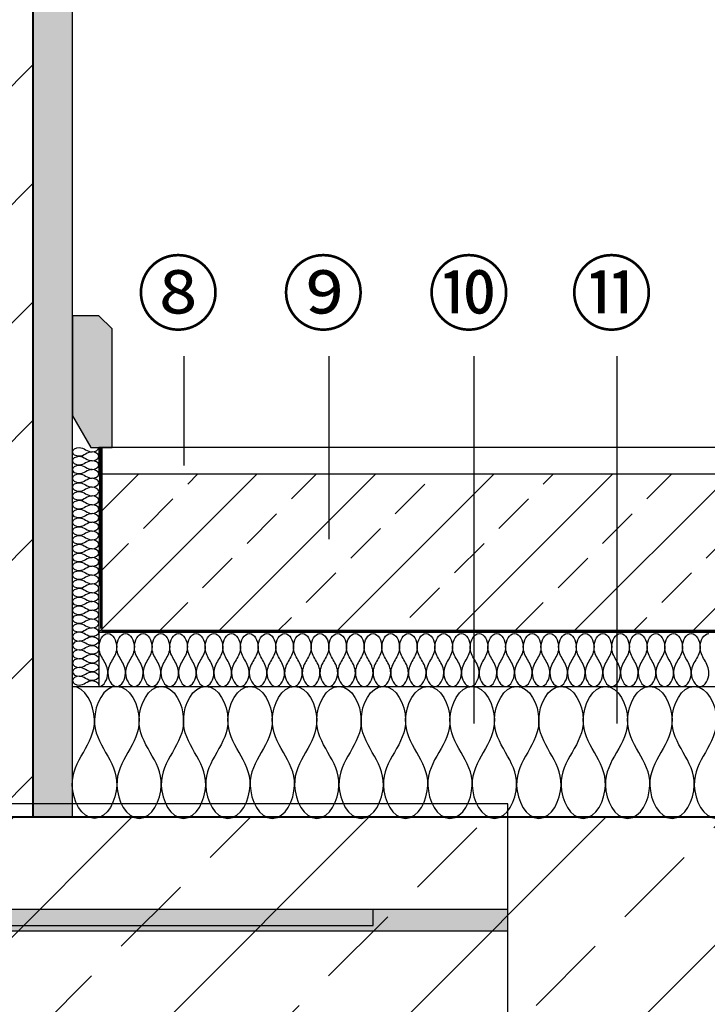
# Model space of a CAD drawing. Units: millimetres. Extents: x 91 to 2284, y 104 to 2058.
# Drawn here: x 1337 to 1598, y 908 to 1281 of the extents above; entities that cross this region are included whole.
import ezdxf
from ezdxf.xclip import XClip

# ---------------------------------------------------------------- set-up
doc = ezdxf.new("R2010")
doc.units = ezdxf.units.MM
doc.header["$XCLIPFRAME"] = 2
doc.linetypes.add('DASHED', pattern=[0.75, 0.5, -0.25])
for name, color, linetype in [('TI-ABDICHTUNG', 1, 'DASHED'), ('TI-Detail_025', 3, 'Continuous'), ('TI-Detail_030', 4, 'Continuous'), ('TI-Detail_040', 40, 'Continuous'), ('TI-DÄMMUNG', 50, 'Continuous'), ('TI-FERTIGTEIL', 254, 'Continuous'), ('TI-KONTUR', 7, 'Continuous'), ('TI-SCHATTIERUNG DUNKEL', 8, 'Continuous'), ('TI-SCHRAFFUR', 1, 'Continuous'), ('TI-TEXT', 2, 'Continuous')]:
    doc.layers.add(name, color=color, linetype=linetype)
doc.styles.add('ERSTELLTER_STIL_1', font='CorpidCdSchoeck.ttf')
pattern_1 = [(50, (1342.391, 978.691), (-18.21847, 1.5939), [1.905, -20.955]), (355, (1342.391, 978.691), (-3.5243, 19.10566), [1.524, -16.764]), (100.451, (1343.91, 978.559), (14.69425, 17.51167), [1.619, -17.809]), (46.184, (1342.391, 983.771), (-27.1079, 4.2042), [2.8575, -31.4325]), (96.6356, (1344.65, 983.42), (23.7404, 24.7426), [2.4285, -26.7135]), (351.184, (1342.39, 983.771), (23.7405, 24.7425), [2.286, -25.146]), (21, (1344.931, 982.501), (-15.1615, 10.22655), [1.905, -20.955]), (326, (1344.931, 982.501), (6.1802, 18.4188), [1.524, -16.764]), (71.4514, (1346.195, 981.65), (21.34165, 8.1923), [1.619, -17.809]), (37.5, (1342.391, 978.6915), (0.30886, 8.455504), [0, -16.5608, 0, -17.018, 0, -16.8275]), (7.5, (1342.391, 978.6915), (6.68197, 10.01806), [0, -9.7028, 0, -16.1798, 0, -6.4135]), (327.5, (1336.727, 978.6915), (-13.55906, 0.572874), [0, -6.35, 0, -19.812, 0, -26.289]), (317.5, (1334.187, 978.691), (14.81292, 2.54265), [0, -8.255, 0, -13.1572, 0, -18.669])]

# ---------------------------------------------------------------- blocks, each defined once
blk = doc.blocks.new('Zugstab_2')
at = {"layer": 'TI-SCHATTIERUNG DUNKEL'}
blk.add_hatch(color=256, dxfattribs=at).paths.add_polyline_path([(715, 0), (715, -0.5), (715, -8), (1110, -8), (1110, 0)])
at = {"layer": 'TI-KONTUR'}
blk.add_lwpolyline([(1110, 0), (715, 0), (715, -0.5), (715, -8), (1110, -8)], close=True, dxfattribs=at)
blk = doc.blocks.new('Q-Stab_2')
at = {"layer": 'TI-SCHATTIERUNG DUNKEL'}
blk.add_hatch(color=256, dxfattribs=at).paths.add_polyline_path([(785.65, 0), (525.65, 0), (525.65, -6), (785.65, -6)])
at = {"layer": 'TI-KONTUR'}
blk.add_lwpolyline([(785.65, 0), (525.65, 0), (525.65, -6), (785.65, -6)], close=True, dxfattribs=at)
blk = doc.blocks.new('KXT50-H200DC')
for name, p in [('Zugstab_2', (-555, -35)), ('Q-Stab_2', (-356.7, -35))]:
    blk.add_blockref(name, p)

msp = doc.modelspace()

# ---------------------------------------------------------------- hatches: boundary and pattern name
at = {"layer": 'TI-FERTIGTEIL', "linetype": 'Continuous', "lineweight": 20}
msp.add_hatch(color=256, dxfattribs=at).paths.add_polyline_path([(1357.39, 1168.61), (1357.39, 1130.69), (1364.39, 1118.69), (1372.39, 1118.69), (1372.39, 1163.61), (1367.39, 1168.61)])
at = {"layer": 'TI-SCHRAFFUR', "linetype": 'Continuous', "lineweight": 9}
h = msp.add_hatch(dxfattribs=at)
h.set_pattern_fill('ANSI31', color=18, style=0, pattern_type=2)
h.set_pattern_definition([(45, (1102.39, 978.69), (-22.4506, 22.4506), [])])
h.paths.add_polyline_path([(1342.39, 1528.69), (1102.39, 1528.69), (1102.39, 978.69), (1342.39, 978.69)], flags=0)
h = msp.add_hatch(dxfattribs=at)
h.set_pattern_fill('AR_CONC', color=1, style=0, pattern_type=2)
h.set_pattern_definition(pattern_1)
h.paths.add_polyline_path([(1357.39, 1528.69), (1342.39, 1528.69), (1342.39, 978.69), (1357.39, 978.69)], flags=0)
h = msp.add_hatch(dxfattribs=at)
h.set_pattern_fill('AR_CONC', color=1, style=0, pattern_type=2)
h.set_pattern_definition(pattern_1)
h.paths.add_polyline_path([(1357.39, 1528.69), (1342.39, 1528.69), (1342.39, 978.69), (1357.39, 978.69)], flags=0)
h = msp.add_hatch(dxfattribs=at)
h.set_pattern_fill('ANSI33', color=18, style=0, pattern_type=2)
h.set_pattern_definition([(45, (1367.39, 1048.69), (-22.4506, 22.4506), []), (45, (1389.842, 1048.69), (-22.4506, 22.4506), [15.875, -7.9375])])
h.paths.add_polyline_path([(1702.39, 1048.69), (1702.39, 1108.69), (1367.39, 1108.69), (1367.98, 1093.69), (1367.98, 1078.69), (1367.39, 1048.69)])
h = msp.add_hatch(dxfattribs=at)
h.set_pattern_fill('ANSI33', color=18, style=0, pattern_type=2)
h.set_pattern_definition([(45, (421.69, 828.69), (-44.9013, 44.9013), []), (45, (466.59, 828.69), (-44.9013, 44.9013), [31.75, -15.875])])
h.paths.add_polyline_path([(1102.39, 978.69), (1102.39, 778.69), (1702.39, 778.69), (1702.39, 978.69)], flags=0)

# ---------------------------------------------------------------- linework, layer by layer
at = {"layer": 'TI-ABDICHTUNG', "color": 1, "lineweight": 13, "ltscale": 4, "elevation": 1}
msp.add_lwpolyline([(1368.39, 1118.69, 1, 1, 0), (1368.31, 1050.04, 2, 2, 0), (1368.31, 1050.04, 2, 2, 0)], format="xyseb", dxfattribs=at)
at = {"layer": 'TI-ABDICHTUNG', "lineweight": 13, "ltscale": 4, "elevation": 1}
msp.add_lwpolyline([(1702.39, 1049.22, 1, 1, 0), (1368.34, 1049.21, 2, 2, 0), (1368.34, 1049.21, 2, 2, 0)], format="xyseb", dxfattribs=at)
at = {"layer": 'TI-Detail_025', "linetype": 'Continuous', "lineweight": 30, "flags": 128}
msp.add_lwpolyline([(1342.39, 978.69), (1357.39, 978.69), (1357.39, 1528.69)], dxfattribs=at)
at = {"layer": 'TI-Detail_030', "color": 4, "linetype": 'Continuous', "lineweight": 30}
for p, q in [((1357.39, 1133.69), (1357.39, 1178.69)), ((1357.39, 1133.69), (1357.39, 1178.69)), ((1367.61, 1118.69), (1367.4, 1048.69)), ((1367.39, 1048.69), (1702.39, 1048.69))]:
    msp.add_line(p, q, dxfattribs=at)
at = {"layer": 'TI-Detail_030', "color": 4, "linetype": 'Continuous', "lineweight": 30, "flags": 128}
for points in [[(1342.39, 978.69), (1357.39, 978.69), (1357.39, 1528.69)], [(1357.39, 1118.69), (1357.39, 1128.69)], [(1357.39, 1118.69), (1357.39, 1128.69)], [(1702.39, 1118.69), (1367.39, 1118.69), (1367.39, 1108.69), (1702.39, 1108.69)]]:
    msp.add_lwpolyline(points, dxfattribs=at)
at = {"layer": 'TI-Detail_040', "color": 40, "linetype": 'Continuous', "lineweight": 40, "flags": 128}
for points in [[(1342.39, 1528.69), (1342.39, 978.69), (1102.39, 978.69), (1102.39, 1528.69)], [(1702.39, 978.69), (1102.39, 978.69), (1102.39, 778.69), (1702.39, 778.69)]]:
    msp.add_lwpolyline(points, dxfattribs=at)
at = {"layer": 'TI-DÄMMUNG'}
for p, q in [((1399.69, 1111.89), (1399.69, 1153.27)), ((1454.71, 1084), (1454.72, 1153.27)), ((1509.54, 1014.14), (1509.57, 1153.27)), ((1563.8, 1014.14), (1563.83, 1153.27)), ((1357.39, 1028.23), (1702.96, 1028.23))]:
    msp.add_line(p, q, dxfattribs=at)
at = {"layer": 'TI-DÄMMUNG', "linetype": 'Continuous'}
msp.add_line((1367.4, 1048.73), (1367.4, 1028.24), dxfattribs=at)
at = {"layer": 'TI-DÄMMUNG'}
for points in [[(1357.39, 1117.02), (1357.39, 1118.03), (1358.78, 1118.66), (1359.89, 1118.69), (1360.87, 1118.72), (1361.63, 1118.29), (1362.39, 1117.86), (1363.15, 1117.43), (1363.92, 1117), (1364.89, 1117.02), (1366, 1117.06), (1367.39, 1117.69), (1367.39, 1118.69)], [(1367.39, 1115.36), (1367.39, 1116.36), (1366, 1116.99), (1364.89, 1117.02), (1363.92, 1117.05), (1363.15, 1116.62), (1362.39, 1116.19), (1361.63, 1115.76), (1360.87, 1115.33), (1359.89, 1115.36), (1358.78, 1115.39), (1357.39, 1116.02), (1357.39, 1117.02)], [(1357.39, 1113.69), (1357.39, 1114.69), (1358.78, 1115.32), (1359.89, 1115.36), (1360.87, 1115.39), (1361.63, 1114.96), (1362.39, 1114.52), (1363.15, 1114.09), (1363.92, 1113.66), (1364.89, 1113.69), (1366, 1113.72), (1367.39, 1114.36), (1367.39, 1115.36)], [(1367.39, 1112.02), (1367.39, 1113.03), (1366, 1113.66), (1364.89, 1113.69), (1363.92, 1113.72), (1363.15, 1113.29), (1362.39, 1112.86), (1361.63, 1112.43), (1360.87, 1112), (1359.89, 1112.02), (1358.78, 1112.06), (1357.39, 1112.69), (1357.39, 1113.69)], [(1357.39, 1110.36), (1357.39, 1111.36), (1358.78, 1111.99), (1359.89, 1112.02), (1360.87, 1112.05), (1361.63, 1111.62), (1362.39, 1111.19), (1363.15, 1110.76), (1363.92, 1110.33), (1364.89, 1110.36), (1366, 1110.39), (1367.39, 1111.02), (1367.39, 1112.02)], [(1367.39, 1108.69), (1367.39, 1109.69), (1366, 1110.32), (1364.89, 1110.36), (1363.92, 1110.39), (1363.15, 1109.96), (1362.39, 1109.52), (1361.63, 1109.09), (1360.87, 1108.66), (1359.89, 1108.69), (1358.78, 1108.72), (1357.39, 1109.36), (1357.39, 1110.36)], [(1357.39, 1107.02), (1357.39, 1108.03), (1358.78, 1108.66), (1359.89, 1108.69), (1360.87, 1108.72), (1361.63, 1108.29), (1362.39, 1107.86), (1363.15, 1107.43), (1363.92, 1107), (1364.89, 1107.02), (1366, 1107.06), (1367.39, 1107.69), (1367.39, 1108.69)], [(1367.39, 1105.36), (1367.39, 1106.36), (1366, 1106.99), (1364.89, 1107.02), (1363.92, 1107.05), (1363.15, 1106.62), (1362.39, 1106.19), (1361.63, 1105.76), (1360.87, 1105.33), (1359.89, 1105.36), (1358.78, 1105.39), (1357.39, 1106.02), (1357.39, 1107.02)], [(1357.39, 1103.69), (1357.39, 1104.69), (1358.78, 1105.32), (1359.89, 1105.36), (1360.87, 1105.39), (1361.63, 1104.96), (1362.39, 1104.52), (1363.15, 1104.09), (1363.92, 1103.66), (1364.89, 1103.69), (1366, 1103.72), (1367.39, 1104.36), (1367.39, 1105.36)], [(1367.39, 1102.02), (1367.39, 1103.03), (1366, 1103.66), (1364.89, 1103.69), (1363.92, 1103.72), (1363.15, 1103.29), (1362.39, 1102.86), (1361.63, 1102.43), (1360.87, 1102), (1359.89, 1102.02), (1358.78, 1102.06), (1357.39, 1102.69), (1357.39, 1103.69)], [(1357.39, 1100.36), (1357.39, 1101.36), (1358.78, 1101.99), (1359.89, 1102.02), (1360.87, 1102.05), (1361.63, 1101.62), (1362.39, 1101.19), (1363.15, 1100.76), (1363.92, 1100.33), (1364.89, 1100.36), (1366, 1100.39), (1367.39, 1101.02), (1367.39, 1102.02)], [(1367.39, 1098.69), (1367.39, 1099.69), (1366, 1100.32), (1364.89, 1100.36), (1363.92, 1100.39), (1363.15, 1099.96), (1362.39, 1099.52), (1361.63, 1099.09), (1360.87, 1098.66), (1359.89, 1098.69), (1358.78, 1098.72), (1357.39, 1099.36), (1357.39, 1100.36)], [(1357.39, 1097.02), (1357.39, 1098.03), (1358.78, 1098.66), (1359.89, 1098.69), (1360.87, 1098.72), (1361.63, 1098.29), (1362.39, 1097.86), (1363.15, 1097.43), (1363.92, 1097), (1364.89, 1097.02), (1366, 1097.06), (1367.39, 1097.69), (1367.39, 1098.69)], [(1367.39, 1095.36), (1367.39, 1096.36), (1366, 1096.99), (1364.89, 1097.02), (1363.92, 1097.05), (1363.15, 1096.62), (1362.39, 1096.19), (1361.63, 1095.76), (1360.87, 1095.33), (1359.89, 1095.36), (1358.78, 1095.39), (1357.39, 1096.02), (1357.39, 1097.02)], [(1357.39, 1093.69), (1357.39, 1094.69), (1358.78, 1095.32), (1359.89, 1095.36), (1360.87, 1095.39), (1361.63, 1094.96), (1362.39, 1094.52), (1363.15, 1094.09), (1363.92, 1093.66), (1364.89, 1093.69), (1366, 1093.72), (1367.39, 1094.36), (1367.39, 1095.36)], [(1367.39, 1092.02), (1367.39, 1093.03), (1366, 1093.66), (1364.89, 1093.69), (1363.92, 1093.72), (1363.15, 1093.29), (1362.39, 1092.86), (1361.63, 1092.43), (1360.87, 1092), (1359.89, 1092.02), (1358.78, 1092.06), (1357.39, 1092.69), (1357.39, 1093.69)], [(1357.39, 1090.36), (1357.39, 1091.36), (1358.78, 1091.99), (1359.89, 1092.02), (1360.87, 1092.05), (1361.63, 1091.62), (1362.39, 1091.19), (1363.15, 1090.76), (1363.92, 1090.33), (1364.89, 1090.36), (1366, 1090.39), (1367.39, 1091.02), (1367.39, 1092.02)], [(1367.39, 1088.69), (1367.39, 1089.69), (1366, 1090.32), (1364.89, 1090.36), (1363.92, 1090.39), (1363.15, 1089.96), (1362.39, 1089.52), (1361.63, 1089.09), (1360.87, 1088.66), (1359.89, 1088.69), (1358.78, 1088.72), (1357.39, 1089.36), (1357.39, 1090.36)], [(1357.39, 1087.02), (1357.39, 1088.03), (1358.78, 1088.66), (1359.89, 1088.69), (1360.87, 1088.72), (1361.63, 1088.29), (1362.39, 1087.86), (1363.15, 1087.43), (1363.92, 1087), (1364.89, 1087.02), (1366, 1087.06), (1367.39, 1087.69), (1367.39, 1088.69)], [(1367.39, 1085.36), (1367.39, 1086.36), (1366, 1086.99), (1364.89, 1087.02), (1363.92, 1087.05), (1363.15, 1086.62), (1362.39, 1086.19), (1361.63, 1085.76), (1360.87, 1085.33), (1359.89, 1085.36), (1358.78, 1085.39), (1357.39, 1086.02), (1357.39, 1087.02)], [(1357.39, 1083.69), (1357.39, 1084.69), (1358.78, 1085.32), (1359.89, 1085.36), (1360.87, 1085.39), (1361.63, 1084.96), (1362.39, 1084.52), (1363.15, 1084.09), (1363.92, 1083.66), (1364.89, 1083.69), (1366, 1083.72), (1367.39, 1084.36), (1367.39, 1085.36)], [(1367.39, 1082.02), (1367.39, 1083.03), (1366, 1083.66), (1364.89, 1083.69), (1363.92, 1083.72), (1363.15, 1083.29), (1362.39, 1082.86), (1361.63, 1082.43), (1360.87, 1082), (1359.89, 1082.02), (1358.78, 1082.06), (1357.39, 1082.69), (1357.39, 1083.69)], [(1357.39, 1080.36), (1357.39, 1081.36), (1358.78, 1081.99), (1359.89, 1082.02), (1360.87, 1082.05), (1361.63, 1081.62), (1362.39, 1081.19), (1363.15, 1080.76), (1363.92, 1080.33), (1364.89, 1080.36), (1366, 1080.39), (1367.39, 1081.02), (1367.39, 1082.02)], [(1367.39, 1078.69), (1367.39, 1079.69), (1366, 1080.32), (1364.89, 1080.36), (1363.92, 1080.39), (1363.15, 1079.96), (1362.39, 1079.52), (1361.63, 1079.09), (1360.87, 1078.66), (1359.89, 1078.69), (1358.78, 1078.72), (1357.39, 1079.36), (1357.39, 1080.36)], [(1357.39, 1077.02), (1357.39, 1078.03), (1358.78, 1078.66), (1359.89, 1078.69), (1360.87, 1078.72), (1361.63, 1078.29), (1362.39, 1077.86), (1363.15, 1077.43), (1363.92, 1077), (1364.89, 1077.02), (1366, 1077.06), (1367.39, 1077.69), (1367.39, 1078.69)], [(1367.39, 1075.36), (1367.39, 1076.36), (1366, 1076.99), (1364.89, 1077.02), (1363.92, 1077.05), (1363.15, 1076.62), (1362.39, 1076.19), (1361.63, 1075.76), (1360.87, 1075.33), (1359.89, 1075.36), (1358.78, 1075.39), (1357.39, 1076.02), (1357.39, 1077.02)], [(1357.39, 1073.69), (1357.39, 1074.69), (1358.78, 1075.32), (1359.89, 1075.36), (1360.87, 1075.39), (1361.63, 1074.96), (1362.39, 1074.52), (1363.15, 1074.09), (1363.92, 1073.66), (1364.89, 1073.69), (1366, 1073.72), (1367.39, 1074.36), (1367.39, 1075.36)], [(1367.39, 1072.02), (1367.39, 1073.03), (1366, 1073.66), (1364.89, 1073.69), (1363.92, 1073.72), (1363.15, 1073.29), (1362.39, 1072.86), (1361.63, 1072.43), (1360.87, 1072), (1359.89, 1072.02), (1358.78, 1072.06), (1357.39, 1072.69), (1357.39, 1073.69)], [(1357.39, 1070.36), (1357.39, 1071.36), (1358.78, 1071.99), (1359.89, 1072.02), (1360.87, 1072.05), (1361.63, 1071.62), (1362.39, 1071.19), (1363.15, 1070.76), (1363.92, 1070.33), (1364.89, 1070.36), (1366, 1070.39), (1367.39, 1071.02), (1367.39, 1072.02)], [(1367.39, 1068.69), (1367.39, 1069.69), (1366, 1070.32), (1364.89, 1070.36), (1363.92, 1070.39), (1363.15, 1069.96), (1362.39, 1069.52), (1361.63, 1069.09), (1360.87, 1068.66), (1359.89, 1068.69), (1358.78, 1068.72), (1357.39, 1069.36), (1357.39, 1070.36)], [(1357.39, 1067.02), (1357.39, 1068.03), (1358.78, 1068.66), (1359.89, 1068.69), (1360.87, 1068.72), (1361.63, 1068.29), (1362.39, 1067.86), (1363.15, 1067.43), (1363.92, 1067), (1364.89, 1067.02), (1366, 1067.06), (1367.39, 1067.69), (1367.39, 1068.69)], [(1367.39, 1065.36), (1367.39, 1066.36), (1366, 1066.99), (1364.89, 1067.02), (1363.92, 1067.05), (1363.15, 1066.62), (1362.39, 1066.19), (1361.63, 1065.76), (1360.87, 1065.33), (1359.89, 1065.36), (1358.78, 1065.39), (1357.39, 1066.02), (1357.39, 1067.02)], [(1357.39, 1063.69), (1357.39, 1064.69), (1358.78, 1065.32), (1359.89, 1065.36), (1360.87, 1065.39), (1361.63, 1064.96), (1362.39, 1064.52), (1363.15, 1064.09), (1363.92, 1063.66), (1364.89, 1063.69), (1366, 1063.72), (1367.39, 1064.36), (1367.39, 1065.36)], [(1367.39, 1062.02), (1367.39, 1063.03), (1366, 1063.66), (1364.89, 1063.69), (1363.92, 1063.72), (1363.15, 1063.29), (1362.39, 1062.86), (1361.63, 1062.43), (1360.87, 1062), (1359.89, 1062.02), (1358.78, 1062.06), (1357.39, 1062.69), (1357.39, 1063.69)], [(1357.39, 1060.36), (1357.39, 1061.36), (1358.78, 1061.99), (1359.89, 1062.02), (1360.87, 1062.05), (1361.63, 1061.62), (1362.39, 1061.19), (1363.15, 1060.76), (1363.92, 1060.33), (1364.89, 1060.36), (1366, 1060.39), (1367.39, 1061.02), (1367.39, 1062.02)], [(1367.39, 1058.69), (1367.39, 1059.69), (1366, 1060.32), (1364.89, 1060.36), (1363.92, 1060.39), (1363.15, 1059.96), (1362.39, 1059.52), (1361.63, 1059.09), (1360.87, 1058.66), (1359.89, 1058.69), (1358.78, 1058.72), (1357.39, 1059.36), (1357.39, 1060.36)], [(1357.39, 1057.02), (1357.39, 1058.03), (1358.78, 1058.66), (1359.89, 1058.69), (1360.87, 1058.72), (1361.63, 1058.29), (1362.39, 1057.86), (1363.15, 1057.43), (1363.92, 1057), (1364.89, 1057.02), (1366, 1057.06), (1367.39, 1057.69), (1367.39, 1058.69)], [(1367.39, 1055.36), (1367.39, 1056.36), (1366, 1056.99), (1364.89, 1057.02), (1363.92, 1057.05), (1363.15, 1056.62), (1362.39, 1056.19), (1361.63, 1055.76), (1360.87, 1055.33), (1359.89, 1055.36), (1358.78, 1055.39), (1357.39, 1056.02), (1357.39, 1057.02)], [(1357.39, 1053.69), (1357.39, 1054.69), (1358.78, 1055.32), (1359.89, 1055.36), (1360.87, 1055.39), (1361.63, 1054.96), (1362.39, 1054.52), (1363.15, 1054.09), (1363.92, 1053.66), (1364.89, 1053.69), (1366, 1053.72), (1367.39, 1054.36), (1367.39, 1055.36)], [(1367.39, 1052.02), (1367.39, 1053.03), (1366, 1053.66), (1364.89, 1053.69), (1363.92, 1053.72), (1363.15, 1053.29), (1362.39, 1052.86), (1361.63, 1052.43), (1360.87, 1052), (1359.89, 1052.02), (1358.78, 1052.06), (1357.39, 1052.69), (1357.39, 1053.69)], [(1357.39, 1050.36), (1357.39, 1051.36), (1358.78, 1051.99), (1359.89, 1052.02), (1360.87, 1052.05), (1361.63, 1051.62), (1362.39, 1051.19), (1363.15, 1050.76), (1363.92, 1050.33), (1364.89, 1050.36), (1366, 1050.39), (1367.39, 1051.02), (1367.39, 1052.02)], [(1367.39, 1048.69), (1367.39, 1049.69), (1366, 1050.32), (1364.89, 1050.36), (1363.92, 1050.39), (1363.15, 1049.96), (1362.39, 1049.52), (1361.63, 1049.09), (1360.87, 1048.66), (1359.89, 1048.69), (1358.78, 1048.72), (1357.39, 1049.36), (1357.39, 1050.36)], [(1367.39, 1048.71), (1367.39, 1047.71), (1366, 1047.08), (1364.89, 1047.05), (1363.92, 1047.02), (1363.15, 1047.45), (1362.39, 1047.88), (1361.63, 1048.31), (1360.87, 1048.74), (1359.89, 1048.71), (1358.78, 1048.68), (1357.39, 1048.05), (1357.39, 1047.05)], [(1367.44, 1028.23), (1369.45, 1028.23), (1370.72, 1031), (1370.79, 1033.23), (1370.85, 1035.18), (1369.98, 1036.7), (1369.11, 1038.23), (1368.25, 1039.75), (1367.38, 1041.28), (1367.44, 1043.23), (1367.51, 1045.45), (1368.78, 1048.23), (1370.79, 1048.23)], [(1370.79, 1048.23), (1372.8, 1048.23), (1374.07, 1045.45), (1374.14, 1043.23), (1374.2, 1041.28), (1373.33, 1039.75), (1372.46, 1038.23), (1371.6, 1036.7), (1370.73, 1035.18), (1370.79, 1033.23), (1370.86, 1031), (1372.13, 1028.23), (1374.14, 1028.23)], [(1374.14, 1028.23), (1376.14, 1028.23), (1377.42, 1031), (1377.49, 1033.23), (1377.55, 1035.18), (1376.68, 1036.7), (1375.81, 1038.23), (1374.95, 1039.75), (1374.08, 1041.28), (1374.14, 1043.23), (1374.21, 1045.45), (1375.48, 1048.23), (1377.49, 1048.23)], [(1377.49, 1048.23), (1379.49, 1048.23), (1380.77, 1045.45), (1380.84, 1043.23), (1380.9, 1041.28), (1380.03, 1039.75), (1379.16, 1038.23), (1378.3, 1036.7), (1377.43, 1035.18), (1377.49, 1033.23), (1377.56, 1031), (1378.83, 1028.23), (1380.84, 1028.23)], [(1380.84, 1028.23), (1382.84, 1028.23), (1384.12, 1031), (1384.19, 1033.23), (1384.25, 1035.18), (1383.38, 1036.7), (1382.51, 1038.23), (1381.65, 1039.75), (1380.78, 1041.28), (1380.84, 1043.23), (1380.91, 1045.45), (1382.18, 1048.23), (1384.19, 1048.23)], [(1384.19, 1048.23), (1386.19, 1048.23), (1387.47, 1045.45), (1387.54, 1043.23), (1387.6, 1041.28), (1386.73, 1039.75), (1385.86, 1038.23), (1384.99, 1036.7), (1384.13, 1035.18), (1384.19, 1033.23), (1384.26, 1031), (1385.53, 1028.23), (1387.54, 1028.23)], [(1387.54, 1028.23), (1389.54, 1028.23), (1390.82, 1031), (1390.89, 1033.23), (1390.95, 1035.18), (1390.08, 1036.7), (1389.21, 1038.23), (1388.34, 1039.75), (1387.48, 1041.28), (1387.54, 1043.23), (1387.6, 1045.45), (1388.88, 1048.23), (1390.89, 1048.23)], [(1390.89, 1048.23), (1392.89, 1048.23), (1394.17, 1045.45), (1394.24, 1043.23), (1394.3, 1041.28), (1393.43, 1039.75), (1392.56, 1038.23), (1391.69, 1036.7), (1390.83, 1035.18), (1390.89, 1033.23), (1390.95, 1031), (1392.23, 1028.23), (1394.24, 1028.23)], [(1394.24, 1028.23), (1396.24, 1028.23), (1397.52, 1031), (1397.59, 1033.23), (1397.65, 1035.18), (1396.78, 1036.7), (1395.91, 1038.23), (1395.04, 1039.75), (1394.18, 1041.28), (1394.24, 1043.23), (1394.3, 1045.45), (1395.58, 1048.23), (1397.59, 1048.23)], [(1397.59, 1048.23), (1399.59, 1048.23), (1400.87, 1045.45), (1400.93, 1043.23), (1400.99, 1041.28), (1400.13, 1039.75), (1399.26, 1038.23), (1398.39, 1036.7), (1397.53, 1035.18), (1397.59, 1033.23), (1397.65, 1031), (1398.93, 1028.23), (1400.93, 1028.23)], [(1400.93, 1028.23), (1402.94, 1028.23), (1404.22, 1031), (1404.28, 1033.23), (1404.34, 1035.18), (1403.48, 1036.7), (1402.61, 1038.23), (1401.74, 1039.75), (1400.88, 1041.28), (1400.93, 1043.23), (1401, 1045.45), (1402.28, 1048.23), (1404.28, 1048.23)], [(1404.28, 1048.23), (1406.29, 1048.23), (1407.57, 1045.45), (1407.63, 1043.23), (1407.69, 1041.28), (1406.83, 1039.75), (1405.96, 1038.23), (1405.09, 1036.7), (1404.22, 1035.18), (1404.28, 1033.23), (1404.35, 1031), (1405.63, 1028.23), (1407.63, 1028.23)], [(1407.63, 1028.23), (1409.64, 1028.23), (1410.92, 1031), (1410.98, 1033.23), (1411.04, 1035.18), (1410.18, 1036.7), (1409.31, 1038.23), (1408.44, 1039.75), (1407.57, 1041.28), (1407.63, 1043.23), (1407.7, 1045.45), (1408.98, 1048.23), (1410.98, 1048.23)], [(1410.98, 1048.23), (1412.99, 1048.23), (1414.26, 1045.45), (1414.33, 1043.23), (1414.39, 1041.28), (1413.53, 1039.75), (1412.66, 1038.23), (1411.79, 1036.7), (1410.92, 1035.18), (1410.98, 1033.23), (1411.05, 1031), (1412.33, 1028.23), (1414.33, 1028.23)], [(1414.33, 1028.23), (1416.34, 1028.23), (1417.61, 1031), (1417.68, 1033.23), (1417.74, 1035.18), (1416.87, 1036.7), (1416.01, 1038.23), (1415.14, 1039.75), (1414.27, 1041.28), (1414.33, 1043.23), (1414.4, 1045.45), (1415.68, 1048.23), (1417.68, 1048.23)], [(1417.68, 1048.23), (1419.69, 1048.23), (1420.96, 1045.45), (1421.03, 1043.23), (1421.09, 1041.28), (1420.22, 1039.75), (1419.36, 1038.23), (1418.49, 1036.7), (1417.62, 1035.18), (1417.68, 1033.23), (1417.75, 1031), (1419.03, 1028.23), (1421.03, 1028.23)], [(1421.03, 1028.23), (1423.04, 1028.23), (1424.31, 1031), (1424.38, 1033.23), (1424.44, 1035.18), (1423.57, 1036.7), (1422.71, 1038.23), (1421.84, 1039.75), (1420.97, 1041.28), (1421.03, 1043.23), (1421.1, 1045.45), (1422.38, 1048.23), (1424.38, 1048.23)], [(1424.38, 1048.23), (1426.39, 1048.23), (1427.66, 1045.45), (1427.73, 1043.23), (1427.79, 1041.28), (1426.92, 1039.75), (1426.06, 1038.23), (1425.19, 1036.7), (1424.32, 1035.18), (1424.38, 1033.23), (1424.45, 1031), (1425.72, 1028.23), (1427.73, 1028.23)], [(1427.73, 1028.23), (1429.74, 1028.23), (1431.01, 1031), (1431.08, 1033.23), (1431.14, 1035.18), (1430.27, 1036.7), (1429.41, 1038.23), (1428.54, 1039.75), (1427.67, 1041.28), (1427.73, 1043.23), (1427.8, 1045.45), (1429.07, 1048.23), (1431.08, 1048.23)], [(1431.08, 1048.23), (1433.09, 1048.23), (1434.36, 1045.45), (1434.43, 1043.23), (1434.49, 1041.28), (1433.62, 1039.75), (1432.76, 1038.23), (1431.89, 1036.7), (1431.02, 1035.18), (1431.08, 1033.23), (1431.15, 1031), (1432.42, 1028.23), (1434.43, 1028.23)], [(1434.43, 1028.23), (1436.44, 1028.23), (1437.71, 1031), (1437.78, 1033.23), (1437.84, 1035.18), (1436.97, 1036.7), (1436.1, 1038.23), (1435.24, 1039.75), (1434.37, 1041.28), (1434.43, 1043.23), (1434.5, 1045.45), (1435.77, 1048.23), (1437.78, 1048.23)], [(1437.78, 1048.23), (1439.79, 1048.23), (1441.06, 1045.45), (1441.13, 1043.23), (1441.19, 1041.28), (1440.32, 1039.75), (1439.45, 1038.23), (1438.59, 1036.7), (1437.72, 1035.18), (1437.78, 1033.23), (1437.85, 1031), (1439.12, 1028.23), (1441.13, 1028.23)], [(1441.13, 1028.23), (1443.14, 1028.23), (1444.41, 1031), (1444.48, 1033.23), (1444.54, 1035.18), (1443.67, 1036.7), (1442.8, 1038.23), (1441.94, 1039.75), (1441.07, 1041.28), (1441.13, 1043.23), (1441.2, 1045.45), (1442.47, 1048.23), (1444.48, 1048.23)], [(1444.48, 1048.23), (1446.48, 1048.23), (1447.76, 1045.45), (1447.83, 1043.23), (1447.89, 1041.28), (1447.02, 1039.75), (1446.15, 1038.23), (1445.29, 1036.7), (1444.42, 1035.18), (1444.48, 1033.23), (1444.55, 1031), (1445.82, 1028.23), (1447.83, 1028.23)], [(1447.83, 1028.23), (1449.83, 1028.23), (1451.11, 1031), (1451.18, 1033.23), (1451.24, 1035.18), (1450.37, 1036.7), (1449.5, 1038.23), (1448.64, 1039.75), (1447.77, 1041.28), (1447.83, 1043.23), (1447.9, 1045.45), (1449.17, 1048.23), (1451.18, 1048.23)], [(1451.18, 1048.23), (1453.18, 1048.23), (1454.46, 1045.45), (1454.53, 1043.23), (1454.59, 1041.28), (1453.72, 1039.75), (1452.85, 1038.23), (1451.99, 1036.7), (1451.12, 1035.18), (1451.18, 1033.23), (1451.25, 1031), (1452.52, 1028.23), (1454.53, 1028.23)], [(1454.53, 1028.23), (1456.53, 1028.23), (1457.81, 1031), (1457.88, 1033.23), (1457.94, 1035.18), (1457.07, 1036.7), (1456.2, 1038.23), (1455.33, 1039.75), (1454.47, 1041.28), (1454.53, 1043.23), (1454.6, 1045.45), (1455.87, 1048.23), (1457.88, 1048.23)], [(1457.88, 1048.23), (1459.88, 1048.23), (1461.16, 1045.45), (1461.23, 1043.23), (1461.29, 1041.28), (1460.42, 1039.75), (1459.55, 1038.23), (1458.68, 1036.7), (1457.82, 1035.18), (1457.88, 1033.23), (1457.94, 1031), (1459.22, 1028.23), (1461.23, 1028.23)], [(1461.23, 1028.23), (1463.23, 1028.23), (1464.51, 1031), (1464.58, 1033.23), (1464.64, 1035.18), (1463.77, 1036.7), (1462.9, 1038.23), (1462.03, 1039.75), (1461.17, 1041.28), (1461.23, 1043.23), (1461.29, 1045.45), (1462.57, 1048.23), (1464.58, 1048.23)], [(1464.58, 1048.23), (1466.58, 1048.23), (1467.86, 1045.45), (1467.93, 1043.23), (1467.98, 1041.28), (1467.12, 1039.75), (1466.25, 1038.23), (1465.38, 1036.7), (1464.52, 1035.18), (1464.58, 1033.23), (1464.64, 1031), (1465.92, 1028.23), (1467.93, 1028.23)], [(1467.93, 1028.23), (1469.93, 1028.23), (1471.21, 1031), (1471.27, 1033.23), (1471.33, 1035.18), (1470.47, 1036.7), (1469.6, 1038.23), (1468.73, 1039.75), (1467.87, 1041.28), (1467.93, 1043.23), (1467.99, 1045.45), (1469.27, 1048.23), (1471.27, 1048.23)], [(1471.27, 1048.23), (1473.28, 1048.23), (1474.56, 1045.45), (1474.62, 1043.23), (1474.68, 1041.28), (1473.82, 1039.75), (1472.95, 1038.23), (1472.08, 1036.7), (1471.22, 1035.18), (1471.27, 1033.23), (1471.34, 1031), (1472.62, 1028.23), (1474.62, 1028.23)], [(1474.62, 1028.23), (1476.63, 1028.23), (1477.91, 1031), (1477.97, 1033.23), (1478.03, 1035.18), (1477.17, 1036.7), (1476.3, 1038.23), (1475.43, 1039.75), (1474.56, 1041.28), (1474.62, 1043.23), (1474.69, 1045.45), (1475.97, 1048.23), (1477.97, 1048.23)], [(1477.97, 1048.23), (1479.98, 1048.23), (1481.26, 1045.45), (1481.32, 1043.23), (1481.38, 1041.28), (1480.52, 1039.75), (1479.65, 1038.23), (1478.78, 1036.7), (1477.91, 1035.18), (1477.97, 1033.23), (1478.04, 1031), (1479.32, 1028.23), (1481.32, 1028.23)], [(1481.32, 1028.23), (1483.33, 1028.23), (1484.6, 1031), (1484.67, 1033.23), (1484.73, 1035.18), (1483.87, 1036.7), (1483, 1038.23), (1482.13, 1039.75), (1481.26, 1041.28), (1481.32, 1043.23), (1481.39, 1045.45), (1482.67, 1048.23), (1484.67, 1048.23)], [(1484.67, 1048.23), (1486.68, 1048.23), (1487.95, 1045.45), (1488.02, 1043.23), (1488.08, 1041.28), (1487.21, 1039.75), (1486.35, 1038.23), (1485.48, 1036.7), (1484.61, 1035.18), (1484.67, 1033.23), (1484.74, 1031), (1486.02, 1028.23), (1488.02, 1028.23)], [(1488.02, 1028.23), (1490.03, 1028.23), (1491.3, 1031), (1491.37, 1033.23), (1491.43, 1035.18), (1490.56, 1036.7), (1489.7, 1038.23), (1488.83, 1039.75), (1487.96, 1041.28), (1488.02, 1043.23), (1488.09, 1045.45), (1489.37, 1048.23), (1491.37, 1048.23)], [(1491.37, 1048.23), (1493.38, 1048.23), (1494.65, 1045.45), (1494.72, 1043.23), (1494.78, 1041.28), (1493.91, 1039.75), (1493.05, 1038.23), (1492.18, 1036.7), (1491.31, 1035.18), (1491.37, 1033.23), (1491.44, 1031), (1492.72, 1028.23), (1494.72, 1028.23)], [(1494.72, 1028.23), (1496.73, 1028.23), (1498, 1031), (1498.07, 1033.23), (1498.13, 1035.18), (1497.26, 1036.7), (1496.4, 1038.23), (1495.53, 1039.75), (1494.66, 1041.28), (1494.72, 1043.23), (1494.79, 1045.45), (1496.06, 1048.23), (1498.07, 1048.23)], [(1498.07, 1048.23), (1500.08, 1048.23), (1501.35, 1045.45), (1501.42, 1043.23), (1501.48, 1041.28), (1500.61, 1039.75), (1499.75, 1038.23), (1498.88, 1036.7), (1498.01, 1035.18), (1498.07, 1033.23), (1498.14, 1031), (1499.41, 1028.23), (1501.42, 1028.23)], [(1501.42, 1028.23), (1503.43, 1028.23), (1504.7, 1031), (1504.77, 1033.23), (1504.83, 1035.18), (1503.96, 1036.7), (1503.1, 1038.23), (1502.23, 1039.75), (1501.36, 1041.28), (1501.42, 1043.23), (1501.49, 1045.45), (1502.76, 1048.23), (1504.77, 1048.23)], [(1504.77, 1048.23), (1506.78, 1048.23), (1508.05, 1045.45), (1508.12, 1043.23), (1508.18, 1041.28), (1507.31, 1039.75), (1506.44, 1038.23), (1505.58, 1036.7), (1504.71, 1035.18), (1504.77, 1033.23), (1504.84, 1031), (1506.11, 1028.23), (1508.12, 1028.23)], [(1508.12, 1028.23), (1510.13, 1028.23), (1511.4, 1031), (1511.47, 1033.23), (1511.53, 1035.18), (1510.66, 1036.7), (1509.79, 1038.23), (1508.93, 1039.75), (1508.06, 1041.28), (1508.12, 1043.23), (1508.19, 1045.45), (1509.46, 1048.23), (1511.47, 1048.23)], [(1511.47, 1048.23), (1513.47, 1048.23), (1514.75, 1045.45), (1514.82, 1043.23), (1514.88, 1041.28), (1514.01, 1039.75), (1513.14, 1038.23), (1512.28, 1036.7), (1511.41, 1035.18), (1511.47, 1033.23), (1511.54, 1031), (1512.81, 1028.23), (1514.82, 1028.23)], [(1514.82, 1028.23), (1516.82, 1028.23), (1518.1, 1031), (1518.17, 1033.23), (1518.23, 1035.18), (1517.36, 1036.7), (1516.49, 1038.23), (1515.63, 1039.75), (1514.76, 1041.28), (1514.82, 1043.23), (1514.89, 1045.45), (1516.16, 1048.23), (1518.17, 1048.23)], [(1518.17, 1048.23), (1520.17, 1048.23), (1521.45, 1045.45), (1521.52, 1043.23), (1521.58, 1041.28), (1520.71, 1039.75), (1519.84, 1038.23), (1518.98, 1036.7), (1518.11, 1035.18), (1518.17, 1033.23), (1518.24, 1031), (1519.51, 1028.23), (1521.52, 1028.23)], [(1521.52, 1028.23), (1523.52, 1028.23), (1524.8, 1031), (1524.87, 1033.23), (1524.93, 1035.18), (1524.06, 1036.7), (1523.19, 1038.23), (1522.33, 1039.75), (1521.46, 1041.28), (1521.52, 1043.23), (1521.59, 1045.45), (1522.86, 1048.23), (1524.87, 1048.23)], [(1524.87, 1048.23), (1526.87, 1048.23), (1528.15, 1045.45), (1528.22, 1043.23), (1528.28, 1041.28), (1527.41, 1039.75), (1526.54, 1038.23), (1525.67, 1036.7), (1524.81, 1035.18), (1524.87, 1033.23), (1524.94, 1031), (1526.21, 1028.23), (1528.22, 1028.23)], [(1528.22, 1028.23), (1530.22, 1028.23), (1531.5, 1031), (1531.57, 1033.23), (1531.63, 1035.18), (1530.76, 1036.7), (1529.89, 1038.23), (1529.02, 1039.75), (1528.16, 1041.28), (1528.22, 1043.23), (1528.28, 1045.45), (1529.56, 1048.23), (1531.57, 1048.23)], [(1531.57, 1048.23), (1533.57, 1048.23), (1534.85, 1045.45), (1534.92, 1043.23), (1534.98, 1041.28), (1534.11, 1039.75), (1533.24, 1038.23), (1532.37, 1036.7), (1531.51, 1035.18), (1531.57, 1033.23), (1531.63, 1031), (1532.91, 1028.23), (1534.92, 1028.23)], [(1534.92, 1028.23), (1536.92, 1028.23), (1538.2, 1031), (1538.27, 1033.23), (1538.32, 1035.18), (1537.46, 1036.7), (1536.59, 1038.23), (1535.72, 1039.75), (1534.86, 1041.28), (1534.92, 1043.23), (1534.98, 1045.45), (1536.26, 1048.23), (1538.27, 1048.23)], [(1538.27, 1048.23), (1540.27, 1048.23), (1541.55, 1045.45), (1541.61, 1043.23), (1541.67, 1041.28), (1540.81, 1039.75), (1539.94, 1038.23), (1539.07, 1036.7), (1538.21, 1035.18), (1538.27, 1033.23), (1538.33, 1031), (1539.61, 1028.23), (1541.61, 1028.23)], [(1541.61, 1028.23), (1543.62, 1028.23), (1544.9, 1031), (1544.96, 1033.23), (1545.02, 1035.18), (1544.16, 1036.7), (1543.29, 1038.23), (1542.42, 1039.75), (1541.55, 1041.28), (1541.61, 1043.23), (1541.68, 1045.45), (1542.96, 1048.23), (1544.96, 1048.23)], [(1544.96, 1048.23), (1546.97, 1048.23), (1548.25, 1045.45), (1548.31, 1043.23), (1548.37, 1041.28), (1547.51, 1039.75), (1546.64, 1038.23), (1545.77, 1036.7), (1544.9, 1035.18), (1544.96, 1033.23), (1545.03, 1031), (1546.31, 1028.23), (1548.31, 1028.23)], [(1548.31, 1028.23), (1550.32, 1028.23), (1551.6, 1031), (1551.66, 1033.23), (1551.72, 1035.18), (1550.86, 1036.7), (1549.99, 1038.23), (1549.12, 1039.75), (1548.25, 1041.28), (1548.31, 1043.23), (1548.38, 1045.45), (1549.66, 1048.23), (1551.66, 1048.23)], [(1551.66, 1048.23), (1553.67, 1048.23), (1554.94, 1045.45), (1555.01, 1043.23), (1555.07, 1041.28), (1554.21, 1039.75), (1553.34, 1038.23), (1552.47, 1036.7), (1551.6, 1035.18), (1551.66, 1033.23), (1551.73, 1031), (1553.01, 1028.23), (1555.01, 1028.23)], [(1555.01, 1028.23), (1557.02, 1028.23), (1558.29, 1031), (1558.36, 1033.23), (1558.42, 1035.18), (1557.55, 1036.7), (1556.69, 1038.23), (1555.82, 1039.75), (1554.95, 1041.28), (1555.01, 1043.23), (1555.08, 1045.45), (1556.36, 1048.23), (1558.36, 1048.23)], [(1558.36, 1048.23), (1560.37, 1048.23), (1561.64, 1045.45), (1561.71, 1043.23), (1561.77, 1041.28), (1560.9, 1039.75), (1560.04, 1038.23), (1559.17, 1036.7), (1558.3, 1035.18), (1558.36, 1033.23), (1558.43, 1031), (1559.71, 1028.23), (1561.71, 1028.23)], [(1561.71, 1028.23), (1563.72, 1028.23), (1564.99, 1031), (1565.06, 1033.23), (1565.12, 1035.18), (1564.25, 1036.7), (1563.39, 1038.23), (1562.52, 1039.75), (1561.65, 1041.28), (1561.71, 1043.23), (1561.78, 1045.45), (1563.06, 1048.23), (1565.06, 1048.23)], [(1565.06, 1048.23), (1567.07, 1048.23), (1568.34, 1045.45), (1568.41, 1043.23), (1568.47, 1041.28), (1567.6, 1039.75), (1566.74, 1038.23), (1565.87, 1036.7), (1565, 1035.18), (1565.06, 1033.23), (1565.13, 1031), (1566.4, 1028.23), (1568.41, 1028.23)], [(1568.41, 1028.23), (1570.42, 1028.23), (1571.69, 1031), (1571.76, 1033.23), (1571.82, 1035.18), (1570.95, 1036.7), (1570.09, 1038.23), (1569.22, 1039.75), (1568.35, 1041.28), (1568.41, 1043.23), (1568.48, 1045.45), (1569.75, 1048.23), (1571.76, 1048.23)], [(1571.76, 1048.23), (1573.77, 1048.23), (1575.04, 1045.45), (1575.11, 1043.23), (1575.17, 1041.28), (1574.3, 1039.75), (1573.43, 1038.23), (1572.57, 1036.7), (1571.7, 1035.18), (1571.76, 1033.23), (1571.83, 1031), (1573.1, 1028.23), (1575.11, 1028.23)], [(1575.11, 1028.23), (1577.12, 1028.23), (1578.39, 1031), (1578.46, 1033.23), (1578.52, 1035.18), (1577.65, 1036.7), (1576.78, 1038.23), (1575.92, 1039.75), (1575.05, 1041.28), (1575.11, 1043.23), (1575.18, 1045.45), (1576.45, 1048.23), (1578.46, 1048.23)], [(1578.46, 1048.23), (1580.47, 1048.23), (1581.74, 1045.45), (1581.81, 1043.23), (1581.87, 1041.28), (1581, 1039.75), (1580.13, 1038.23), (1579.27, 1036.7), (1578.4, 1035.18), (1578.46, 1033.23), (1578.53, 1031), (1579.8, 1028.23), (1581.81, 1028.23)], [(1581.81, 1028.23), (1583.81, 1028.23), (1585.09, 1031), (1585.16, 1033.23), (1585.22, 1035.18), (1584.35, 1036.7), (1583.48, 1038.23), (1582.62, 1039.75), (1581.75, 1041.28), (1581.81, 1043.23), (1581.88, 1045.45), (1583.15, 1048.23), (1585.16, 1048.23)], [(1585.16, 1048.23), (1587.16, 1048.23), (1588.44, 1045.45), (1588.51, 1043.23), (1588.57, 1041.28), (1587.7, 1039.75), (1586.83, 1038.23), (1585.97, 1036.7), (1585.1, 1035.18), (1585.16, 1033.23), (1585.23, 1031), (1586.5, 1028.23), (1588.51, 1028.23)], [(1588.51, 1028.23), (1590.51, 1028.23), (1591.79, 1031), (1591.86, 1033.23), (1591.92, 1035.18), (1591.05, 1036.7), (1590.18, 1038.23), (1589.32, 1039.75), (1588.45, 1041.28), (1588.51, 1043.23), (1588.58, 1045.45), (1589.85, 1048.23), (1591.86, 1048.23)], [(1591.86, 1048.23), (1593.86, 1048.23), (1595.14, 1045.45), (1595.21, 1043.23), (1595.27, 1041.28), (1594.4, 1039.75), (1593.53, 1038.23), (1592.66, 1036.7), (1591.8, 1035.18), (1591.86, 1033.23), (1591.93, 1031), (1593.2, 1028.23), (1595.21, 1028.23)], [(1595.21, 1028.23), (1597.21, 1028.23), (1598.49, 1031), (1598.56, 1033.23), (1598.62, 1035.18), (1597.75, 1036.7), (1596.88, 1038.23), (1596.01, 1039.75), (1595.15, 1041.28), (1595.21, 1043.23), (1595.27, 1045.45), (1596.55, 1048.23), (1598.56, 1048.23)], [(1357.39, 1047.05), (1357.39, 1046.04), (1358.78, 1045.41), (1359.89, 1045.38), (1360.87, 1045.35), (1361.63, 1045.78), (1362.39, 1046.21), (1363.15, 1046.64), (1363.92, 1047.07), (1364.89, 1047.05), (1366, 1047.01), (1367.39, 1046.38), (1367.39, 1045.38)], [(1367.39, 1045.38), (1367.39, 1044.38), (1366, 1043.75), (1364.89, 1043.71), (1363.92, 1043.68), (1363.15, 1044.11), (1362.39, 1044.55), (1361.63, 1044.98), (1360.87, 1045.41), (1359.89, 1045.38), (1358.78, 1045.35), (1357.39, 1044.71), (1357.39, 1043.71)], [(1357.39, 1043.71), (1357.39, 1042.71), (1358.78, 1042.08), (1359.89, 1042.05), (1360.87, 1042.02), (1361.63, 1042.45), (1362.39, 1042.88), (1363.15, 1043.31), (1363.92, 1043.74), (1364.89, 1043.71), (1366, 1043.68), (1367.39, 1043.05), (1367.39, 1042.05)], [(1367.39, 1042.05), (1367.39, 1041.04), (1366, 1040.41), (1364.89, 1040.38), (1363.92, 1040.35), (1363.15, 1040.78), (1362.39, 1041.21), (1361.63, 1041.64), (1360.87, 1042.07), (1359.89, 1042.05), (1358.78, 1042.01), (1357.39, 1041.38), (1357.39, 1040.38)], [(1357.39, 1040.38), (1357.39, 1039.38), (1358.78, 1038.75), (1359.89, 1038.71), (1360.87, 1038.68), (1361.63, 1039.11), (1362.39, 1039.55), (1363.15, 1039.98), (1363.92, 1040.41), (1364.89, 1040.38), (1366, 1040.35), (1367.39, 1039.71), (1367.39, 1038.71)], [(1367.39, 1038.71), (1367.39, 1037.71), (1366, 1037.08), (1364.89, 1037.05), (1363.92, 1037.02), (1363.15, 1037.45), (1362.39, 1037.88), (1361.63, 1038.31), (1360.87, 1038.74), (1359.89, 1038.71), (1358.78, 1038.68), (1357.39, 1038.05), (1357.39, 1037.05)], [(1357.39, 1037.05), (1357.39, 1036.04), (1358.78, 1035.41), (1359.89, 1035.38), (1360.87, 1035.35), (1361.63, 1035.78), (1362.39, 1036.21), (1363.15, 1036.64), (1363.92, 1037.07), (1364.89, 1037.05), (1366, 1037.01), (1367.39, 1036.38), (1367.39, 1035.38)], [(1367.39, 1035.38), (1367.39, 1034.38), (1366, 1033.75), (1364.89, 1033.71), (1363.92, 1033.68), (1363.15, 1034.11), (1362.39, 1034.55), (1361.63, 1034.98), (1360.87, 1035.41), (1359.89, 1035.38), (1358.78, 1035.35), (1357.39, 1034.71), (1357.39, 1033.71)], [(1357.39, 1033.71), (1357.39, 1032.71), (1358.78, 1032.08), (1359.89, 1032.05), (1360.87, 1032.02), (1361.63, 1032.45), (1362.39, 1032.88), (1363.15, 1033.31), (1363.92, 1033.74), (1364.89, 1033.71), (1366, 1033.68), (1367.39, 1033.05), (1367.39, 1032.05)], [(1367.39, 1032.05), (1367.39, 1031.04), (1366, 1030.41), (1364.89, 1030.38), (1363.92, 1030.35), (1363.15, 1030.78), (1362.39, 1031.21), (1361.63, 1031.64), (1360.87, 1032.07), (1359.89, 1032.05), (1358.78, 1032.01), (1357.39, 1031.38), (1357.39, 1030.38)], [(1357.39, 1030.38), (1357.39, 1029.38), (1358.78, 1028.75), (1359.89, 1028.71), (1360.87, 1028.68), (1361.63, 1029.11), (1362.39, 1029.55), (1363.15, 1029.98), (1363.92, 1030.41), (1364.89, 1030.38), (1366, 1030.35), (1367.39, 1029.71), (1367.39, 1028.71)], [(1365.73, 978.23), (1360.7, 978.23), (1357.49, 985.17), (1357.31, 990.73), (1357.16, 995.6), (1359.34, 999.41), (1361.52, 1003.23), (1363.7, 1007.04), (1365.88, 1010.86), (1365.73, 1015.73), (1365.55, 1021.29), (1362.33, 1028.23), (1357.31, 1028.23)], [(1374.14, 1028.23), (1369.12, 1028.23), (1365.9, 1021.29), (1365.73, 1015.73), (1365.57, 1010.86), (1367.75, 1007.04), (1369.93, 1003.23), (1372.11, 999.41), (1374.29, 995.6), (1374.14, 990.73), (1373.97, 985.17), (1370.75, 978.23), (1365.73, 978.23)], [(1374.22, 1028.23), (1379.24, 1028.23), (1382.46, 1021.29), (1382.64, 1015.73), (1382.79, 1010.86), (1380.61, 1007.04), (1378.43, 1003.23), (1376.25, 999.41), (1374.07, 995.6), (1374.22, 990.73), (1374.39, 985.17), (1377.61, 978.23), (1382.64, 978.23)], [(1382.64, 978.23), (1387.66, 978.23), (1390.88, 985.17), (1391.05, 990.73), (1391.2, 995.6), (1389.02, 999.41), (1386.84, 1003.23), (1384.66, 1007.04), (1382.48, 1010.86), (1382.64, 1015.73), (1382.81, 1021.29), (1386.03, 1028.23), (1391.05, 1028.23)], [(1391.05, 1028.23), (1396.07, 1028.23), (1399.29, 1021.29), (1399.46, 1015.73), (1399.62, 1010.86), (1397.44, 1007.04), (1395.26, 1003.23), (1393.08, 999.41), (1390.9, 995.6), (1391.05, 990.73), (1391.22, 985.17), (1394.44, 978.23), (1399.46, 978.23)], [(1399.46, 978.23), (1404.49, 978.23), (1407.71, 985.17), (1407.88, 990.73), (1408.03, 995.6), (1405.85, 999.41), (1403.67, 1003.23), (1401.49, 1007.04), (1399.31, 1010.86), (1399.46, 1015.73), (1399.64, 1021.29), (1402.86, 1028.23), (1407.88, 1028.23)], [(1407.88, 1028.23), (1412.9, 1028.23), (1416.12, 1021.29), (1416.29, 1015.73), (1416.45, 1010.86), (1414.27, 1007.04), (1412.09, 1003.23), (1409.91, 999.41), (1407.73, 995.6), (1407.88, 990.73), (1408.05, 985.17), (1411.27, 978.23), (1416.29, 978.23)], [(1416.29, 978.23), (1421.32, 978.23), (1424.53, 985.17), (1424.71, 990.73), (1424.86, 995.6), (1422.68, 999.41), (1420.5, 1003.23), (1418.32, 1007.04), (1416.14, 1010.86), (1416.29, 1015.73), (1416.47, 1021.29), (1419.69, 1028.23), (1424.71, 1028.23)], [(1424.71, 1028.23), (1429.73, 1028.23), (1432.95, 1021.29), (1433.12, 1015.73), (1433.28, 1010.86), (1431.1, 1007.04), (1428.92, 1003.23), (1426.74, 999.41), (1424.56, 995.6), (1424.71, 990.73), (1424.88, 985.17), (1428.1, 978.23), (1433.12, 978.23)], [(1433.12, 978.23), (1438.15, 978.23), (1441.36, 985.17), (1441.54, 990.73), (1441.69, 995.6), (1439.51, 999.41), (1437.33, 1003.23), (1435.15, 1007.04), (1432.97, 1010.86), (1433.12, 1015.73), (1433.3, 1021.29), (1436.51, 1028.23), (1441.54, 1028.23)], [(1441.54, 1028.23), (1446.56, 1028.23), (1449.78, 1021.29), (1449.95, 1015.73), (1450.1, 1010.86), (1447.92, 1007.04), (1445.74, 1003.23), (1443.57, 999.41), (1441.39, 995.6), (1441.54, 990.73), (1441.71, 985.17), (1444.93, 978.23), (1449.95, 978.23)], [(1449.95, 978.23), (1454.97, 978.23), (1458.19, 985.17), (1458.37, 990.73), (1458.52, 995.6), (1456.34, 999.41), (1454.16, 1003.23), (1451.98, 1007.04), (1449.8, 1010.86), (1449.95, 1015.73), (1450.13, 1021.29), (1453.34, 1028.23), (1458.37, 1028.23)], [(1458.37, 1028.23), (1463.39, 1028.23), (1466.61, 1021.29), (1466.78, 1015.73), (1466.93, 1010.86), (1464.75, 1007.04), (1462.57, 1003.23), (1460.39, 999.41), (1458.21, 995.6), (1458.37, 990.73), (1458.54, 985.17), (1461.76, 978.23), (1466.78, 978.23)], [(1466.78, 978.23), (1471.8, 978.23), (1475.02, 985.17), (1475.2, 990.73), (1475.35, 995.6), (1473.17, 999.41), (1470.99, 1003.23), (1468.81, 1007.04), (1466.63, 1010.86), (1466.78, 1015.73), (1466.96, 1021.29), (1470.17, 1028.23), (1475.2, 1028.23)], [(1475.2, 1028.23), (1480.22, 1028.23), (1483.44, 1021.29), (1483.61, 1015.73), (1483.76, 1010.86), (1481.58, 1007.04), (1479.4, 1003.23), (1477.22, 999.41), (1475.04, 995.6), (1475.2, 990.73), (1475.37, 985.17), (1478.59, 978.23), (1483.61, 978.23)], [(1483.61, 978.23), (1488.63, 978.23), (1491.85, 985.17), (1492.03, 990.73), (1492.18, 995.6), (1490, 999.41), (1487.82, 1003.23), (1485.64, 1007.04), (1483.46, 1010.86), (1483.61, 1015.73), (1483.78, 1021.29), (1487, 1028.23), (1492.03, 1028.23)], [(1492.03, 1028.23), (1497.05, 1028.23), (1500.27, 1021.29), (1500.44, 1015.73), (1500.59, 1010.86), (1498.41, 1007.04), (1496.23, 1003.23), (1494.05, 999.41), (1491.87, 995.6), (1492.03, 990.73), (1492.2, 985.17), (1495.42, 978.23), (1500.44, 978.23)], [(1500.44, 978.23), (1505.46, 978.23), (1508.68, 985.17), (1508.85, 990.73), (1509.01, 995.6), (1506.83, 999.41), (1504.65, 1003.23), (1502.47, 1007.04), (1500.29, 1010.86), (1500.44, 1015.73), (1500.61, 1021.29), (1503.83, 1028.23), (1508.85, 1028.23)], [(1508.85, 1028.23), (1513.88, 1028.23), (1517.1, 1021.29), (1517.27, 1015.73), (1517.42, 1010.86), (1515.24, 1007.04), (1513.06, 1003.23), (1510.88, 999.41), (1508.7, 995.6), (1508.85, 990.73), (1509.03, 985.17), (1512.25, 978.23), (1517.27, 978.23)], [(1517.27, 978.23), (1522.29, 978.23), (1525.51, 985.17), (1525.68, 990.73), (1525.84, 995.6), (1523.66, 999.41), (1521.48, 1003.23), (1519.3, 1007.04), (1517.12, 1010.86), (1517.27, 1015.73), (1517.44, 1021.29), (1520.66, 1028.23), (1525.68, 1028.23)], [(1525.68, 1028.23), (1530.71, 1028.23), (1533.92, 1021.29), (1534.1, 1015.73), (1534.25, 1010.86), (1532.07, 1007.04), (1529.89, 1003.23), (1527.71, 999.41), (1525.53, 995.6), (1525.68, 990.73), (1525.86, 985.17), (1529.08, 978.23), (1534.1, 978.23)], [(1534.1, 978.23), (1539.12, 978.23), (1542.34, 985.17), (1542.51, 990.73), (1542.67, 995.6), (1540.49, 999.41), (1538.31, 1003.23), (1536.13, 1007.04), (1533.95, 1010.86), (1534.1, 1015.73), (1534.27, 1021.29), (1537.49, 1028.23), (1542.51, 1028.23)], [(1542.51, 1028.23), (1547.54, 1028.23), (1550.75, 1021.29), (1550.93, 1015.73), (1551.08, 1010.86), (1548.9, 1007.04), (1546.72, 1003.23), (1544.54, 999.41), (1542.36, 995.6), (1542.51, 990.73), (1542.69, 985.17), (1545.91, 978.23), (1550.93, 978.23)], [(1550.93, 978.23), (1555.95, 978.23), (1559.17, 985.17), (1559.34, 990.73), (1559.49, 995.6), (1557.31, 999.41), (1555.14, 1003.23), (1552.96, 1007.04), (1550.78, 1010.86), (1550.93, 1015.73), (1551.1, 1021.29), (1554.32, 1028.23), (1559.34, 1028.23)], [(1559.34, 1028.23), (1564.37, 1028.23), (1567.58, 1021.29), (1567.76, 1015.73), (1567.91, 1010.86), (1565.73, 1007.04), (1563.55, 1003.23), (1561.37, 999.41), (1559.19, 995.6), (1559.34, 990.73), (1559.52, 985.17), (1562.73, 978.23), (1567.76, 978.23)], [(1567.76, 978.23), (1572.78, 978.23), (1576, 985.17), (1576.17, 990.73), (1576.32, 995.6), (1574.14, 999.41), (1571.96, 1003.23), (1569.78, 1007.04), (1567.6, 1010.86), (1567.76, 1015.73), (1567.93, 1021.29), (1571.15, 1028.23), (1576.17, 1028.23)], [(1576.17, 1028.23), (1581.19, 1028.23), (1584.41, 1021.29), (1584.59, 1015.73), (1584.74, 1010.86), (1582.56, 1007.04), (1580.38, 1003.23), (1578.2, 999.41), (1576.02, 995.6), (1576.17, 990.73), (1576.35, 985.17), (1579.56, 978.23), (1584.59, 978.23)], [(1584.59, 978.23), (1589.61, 978.23), (1592.83, 985.17), (1593, 990.73), (1593.15, 995.6), (1590.97, 999.41), (1588.79, 1003.23), (1586.61, 1007.04), (1584.43, 1010.86), (1584.59, 1015.73), (1584.76, 1021.29), (1587.98, 1028.23), (1593, 1028.23)], [(1593, 1028.23), (1598.02, 1028.23), (1601.24, 1021.29), (1601.42, 1015.73), (1601.57, 1010.86), (1599.39, 1007.04), (1597.21, 1003.23), (1595.03, 999.41), (1592.85, 995.6), (1593, 990.73), (1593.17, 985.17), (1596.39, 978.23), (1601.42, 978.23)]]:
    msp.add_open_spline(points, degree=3, knots=[0, 0, 0, 0, 1, 1, 1, 2, 2, 2, 3, 3, 3, 4, 4, 4, 4], dxfattribs=at)
at = {"layer": 'TI-FERTIGTEIL', "color": 4, "linetype": 'Continuous', "lineweight": 25, "flags": 128}
msp.add_lwpolyline([(1357.39, 1168.6), (1357.39, 1130.68), (1364.39, 1118.68), (1372.39, 1118.68), (1372.39, 1163.6), (1367.39, 1168.6)], close=True, dxfattribs=at)

# ---------------------------------------------------------------- block references
at = {"layer": 'TI-TEXT', "linetype": 'Continuous'}
ref = msp.add_blockref('KXT50-H200DC', (1042.39, 978.67), dxfattribs=at)
XClip(ref).set_block_clipping_path([(-356.7525645736, -214.9762588406), (479.999995303, 5.1091810266)])

# ---------------------------------------------------------------- texts
at = {"layer": 'TI-DÄMMUNG', "char_height": 23, "attachment_point": 1, "style": 'ERSTELLTER_STIL_1'}
for s, insert in [('{⑧}', (1381.77, 1188.53)), ('{⑨}', (1436.76, 1188.53)), ('{⑩}', (1491.91, 1188.53)), ('⑪', (1545.96, 1188.53))]:
    msp.add_mtext(s, dxfattribs=dict(at, insert=insert))

doc.saveas('drawing.dxf')
